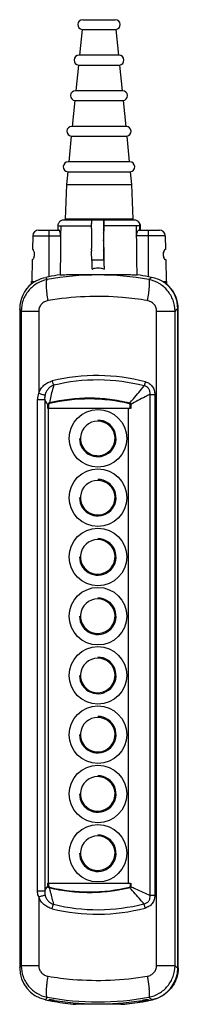
# Model space of a CAD drawing. Units: millimetres. Extents: x 214 to 295, y -56 to 442.
import ezdxf

# ---------------------------------------------------------------- set-up
doc = ezdxf.new("R2010")
doc.units = ezdxf.units.MM
doc.header["$LTSCALE"] = 30.734
doc.layers.get('0').update_dxf_attribs({"linetype": 'CONTINUOUS'})

msp = doc.modelspace()

# ---------------------------------------------------------------- linework, layer by layer
at = {"color": 6, "linetype": 'Continuous'}
for p, q in [((246.19, 442.3), (262.7, 442.3)), ((245.93, 437.31), (244.61, 424.28)), ((245.93, 437.31), (262.95, 437.31)), ((262.95, 437.31), (264.28, 424.28)), ((264.53, 424.3), (244.36, 424.3)), ((244.61, 424.28), (244.36, 424.3)), ((244.1, 419.31), (242.78, 406.28)), ((244.1, 419.31), (264.78, 419.31)), ((264.78, 419.31), (266.11, 406.28)), ((242.78, 406.28), (242.52, 406.3)), ((266.36, 406.3), (242.53, 406.3)), ((242.27, 401.31), (240.94, 388.28)), ((242.27, 401.31), (266.61, 401.31)), ((266.61, 401.31), (267.94, 388.28)), ((268.19, 388.3), (240.69, 388.3)), ((240.94, 388.28), (240.69, 388.3)), ((240.44, 383.31), (239.11, 370.28)), ((240.44, 383.31), (268.44, 383.31)), ((268.45, 383.31), (269.77, 370.28)), ((270.02, 370.3), (238.86, 370.3)), ((239.11, 370.28), (238.86, 370.3)), ((238.61, 365.31), (237.94, 358.8)), ((238.61, 365.31), (270.28, 365.31)), ((270.28, 365.31), (270.94, 358.8)), ((237.94, 358.8), (237.39, 341.27)), ((237.94, 358.8), (270.94, 358.8)), ((270.94, 358.8), (271.49, 341.27)), ((234.55, 340.07), (234.52, 340.05)), ((234.55, 340.07), (234.55, 340.07)), ((250.86, 340.72), (235.84, 340.72)), ((257.04, 340.8), (250.86, 340.8)), ((257.04, 340.8), (257.04, 340.72)), ((273.04, 340.72), (257.04, 340.72)), ((274.34, 340.07), (274.34, 340.07)), ((223.92, 335.8), (234.09, 335.8)), ((256.94, 326.33), (256.94, 335.27)), ((256.99, 336.47), (256.99, 337.85)), ((274.55, 335.8), (279.32, 335.8)), ((284.96, 335.8), (284.96, 335.8)), ((220.92, 332.85), (220.8, 325.9)), ((287.96, 332.85), (288.09, 325.9)), ((220.99, 325.9), (220.81, 325.9)), ((256.99, 320.8), (256.99, 325.14)), ((288.09, 325.9), (287.81, 325.9)), ((220.71, 320.9), (220.52, 309.8)), ((220.71, 320.9), (220.91, 320.9)), ((250.86, 320.8), (256.86, 320.8)), ((287.89, 320.9), (288.17, 320.9)), ((288.17, 320.9), (288.37, 309.8)), ((220.34, 308.57), (220.34, 309.8)), ((220.34, 309.8), (221.94, 309.8)), ((286.73, 309.8), (288.54, 309.8)), ((288.33, 308.53), (288.33, 309.8)), ((288.54, 309.8), (288.54, 308.57)), ((288.54, 308.57), (288.33, 308.57)), ((214.34, 295.84), (214.34, -37.74)), ((294.33, -37.74), (294.33, 295.84)), ((294.54, -37.74), (294.54, 295.84)), ((270.45, 245.5), (228.52, 245.5)), ((228.86, 5.1), (228.86, 245.5)), ((269.15, 245.5), (269.15, 5.1)), ((228.52, 5.1), (270.45, 5.1)), ((228.97, -54.2), (229.13, -54.24)), ((229.02, -53.96), (229.02, -53.96)), ((229.14, -53.96), (229.14, -54.24)), ((229.22, -54.28), (229.22, -54.28)), ((278.99, -54.32), (278.39, -54.43)), ((279.33, -54.28), (279.21, -54.28)), ((279.33, -53.96), (279.33, -54.28)), ((279.33, -54.28), (279.53, -54.24)), ((279.66, -54.28), (279.54, -54.26)), ((279.66, -54.28), (279.66, -54.28)), ((281.28, -53.92), (281.46, -53.89)), ((265.51, -56.2), (242.74, -56.2))]:
    msp.add_line(p, q, dxfattribs=at)
at = {"color": 9, "linetype": 'Continuous'}
for p, q in [((271.49, 341.27), (237.39, 341.27)), ((233.64, 337.85), (250.7, 337.85)), ((235.1, 337.85), (235.04, 332.85)), ((275.13, 337.85), (256.99, 337.85)), ((273.47, 332.85), (273.42, 337.85)), ((279.32, 335.8), (284.96, 335.8)), ((220.92, 332.85), (235.04, 332.85)), ((229.26, 312.13), (229.26, 332.85)), ((287.96, 332.85), (273.47, 332.85)), ((279.25, 332.85), (279.24, 312.13)), ((215.1, 294.81), (215.1, -36.71)), ((215.1, 294.81), (224, 294.81)), ((224, 294.81), (224, 253.21)), ((283.58, -36.71), (283.58, 294.81)), ((283.58, 294.81), (292.89, 294.81)), ((292.89, -36.71), (292.89, 294.81)), ((294.33, 295.84), (294.54, 295.84)), ((223.31, 1.24), (223.31, 250.08)), ((223.31, 250.08), (226.97, 250.08)), ((226.97, 250.08), (226.97, 1.24)), ((280.25, -1.06), (280.25, 252.6)), ((280.25, 252.6), (282.64, 252.6)), ((282.64, 252.6), (282.64, -1.06)), ((228.52, 245.5), (228.52, 247.37)), ((229.01, 247.37), (228.52, 247.37)), ((229.01, 245.5), (229.01, 247.37)), ((270.14, 245.5), (270.14, 247.55)), ((270.14, 247.55), (270.46, 247.55)), ((270.46, 247.55), (270.46, 245.5)), ((228.52, 3.61), (228.52, 5.1)), ((229.01, 3.61), (229.01, 5.1)), ((270.14, 5.1), (270.14, 3.44)), ((270.46, 5.1), (270.46, 3.44)), ((223.31, 1.24), (226.97, 1.24)), ((228.52, 3.61), (229.01, 3.61)), ((270.14, 3.44), (270.46, 3.44)), ((224, -1.84), (224, -36.71)), ((282.64, -1.06), (280.25, -1.06)), ((224, -36.71), (215.1, -36.71)), ((292.89, -36.71), (283.58, -36.71)), ((294.54, -37.74), (294.33, -37.74)), ((227.64, -53.89), (227.42, -53.89)), ((228.18, -52.74), (228.15, -52.78)), ((228.26, -52.63), (228.17, -52.76)), ((229.22, -53.96), (229.22, -54.28)), ((231.92, -54.79), (231.92, -54.25)), ((276.38, -54.25), (276.38, -54.79)), ((279.21, -54.28), (279.21, -53.96)), ((281.46, -53.89), (281.24, -53.89))]:
    msp.add_line(p, q, dxfattribs=at)
at = {"color": 7, "linetype": 'Continuous'}
for p, q in [((253.82, 239.55), (253.83, 239.55)), ((253.82, 221.05), (253.83, 221.05)), ((253.82, 209.55), (253.83, 209.55)), ((253.82, 191.05), (253.83, 191.05)), ((253.82, 179.55), (253.83, 179.55)), ((253.82, 161.05), (253.83, 161.05)), ((253.82, 149.55), (253.83, 149.55)), ((253.82, 131.05), (253.83, 131.05)), ((253.82, 119.55), (253.83, 119.55)), ((253.82, 101.05), (253.83, 101.05)), ((253.82, 89.55), (253.83, 89.55)), ((253.82, 71.05), (253.83, 71.05)), ((253.82, 59.55), (253.83, 59.55)), ((253.82, 41.05), (253.83, 41.05)), ((253.82, 29.55), (253.83, 29.55)), ((253.82, 11.05), (253.83, 11.05))]:
    msp.add_line(p, q, dxfattribs=at)
for centre in [(253.89, 230.3), (253.89, 200.3), (253.89, 170.3), (253.89, 140.3), (253.89, 110.3), (253.89, 80.3), (253.89, 50.3), (253.89, 20.3)]:
    msp.add_circle(centre, 14.57, dxfattribs=at)
at = {"color": 6, "linetype": 'Continuous'}
for centre, radius, start, end in [((246.19, 439.8), 2.5, 90, 264.1875), ((262.7, 439.8), 2.5, 275.8125, 90), ((244.36, 421.8), 2.5, 90, 264.1875), ((264.53, 421.8), 2.5, 275.8125, 90), ((242.52, 403.8), 2.5, 90, 264.1875), ((266.36, 403.8), 2.5, 275.8125, 90), ((240.69, 385.8), 2.5, 90, 264.1875), ((268.19, 385.8), 2.5, 275.8125, 90), ((238.86, 367.8), 2.5, 90, 264.1875), ((270.03, 367.8), 2.5, 275.8125, 90), ((236.5, 337.8), 3, 102.6902, 131.3519), ((236.39, 341.3), 1, 328.8021, 358.2031), ((272.49, 341.3), 1, 181.7969, 211.1979), ((272.38, 337.8), 3, 48.6481, 77.3098), ((223.92, 332.8), 3, 90, 179), ((671.82, 330.85), 421.18, 179.3262, 180.0071), ((531.3, 332.29), 280.65, 179.1395, 179.2823), ((648.26, 331.02), 391.62, 179.3004, 180.0328), ((529.99, 332.39), 273.34, 179.1357, 179.2841), ((284.96, 332.8), 3, 1, 90), ((658.09, 330.65), 407.45, 179.9788, 180.5999), ((677.82, 330.75), 421.18, 179.9929, 180.6738), ((523.95, 329.21), 273.3, 180.7159, 180.8646), ((537.33, 329.31), 280.69, 180.7177, 180.8602), ((230.91, 295.72), 16.61, 124.2931, 129.5005), ((229.63, 297.01), 14.82, 121.2121, 123.0209), ((308.34, -88.18), 408.1, 101.2061, 101.4263), ((254.25, 184.8), 129.81, 98.6536, 101.207), ((254.24, 184.84), 129.77, 78.7925, 81.3468), ((150.34, -339.54), 664.34, 78.65708, 78.79284), ((277.24, 293.15), 19.05, 60.1676, 78.5973), ((277.3, 293.28), 18.91, 58.717, 60.1307), ((306.77, 310.22), 20.05, 181.2159, 181.6333), ((277.76, 295.72), 16.61, 50.4995, 55.7069), ((230.84, 295.85), 16.49, 129.5336, 180.0016), ((277.82, 295.84), 16.5, 359.9985, 50.4699), ((278.05, 295.86), 16.48, 45.8022, 50.467), ((278.01, 295.81), 16.55, 44.7182, 45.8054), ((278.04, 295.84), 16.5, 359.999, 44.7221), ((230.84, -37.74), 16.5, 179.9949, 257.1784), ((277.83, -37.74), 16.5, 281.9582, 0.0052), ((230.82, -37.86), 16.38, 257.1778, 258.0476), ((254.34, 73.24), 129.94, 258.0478, 258.7442), ((248.09, 38.91), 95.08, 259.0048, 259.5341), ((223.84, -104.42), 50.83, 80.8035, 82.1489), ((250.89, 54.15), 110.58, 259.5383, 260.1177), ((254.07, 72.42), 129.13, 260.1216, 264.9652), ((253.91, 81.77), 137.78, 260.8346, 265.367), ((254.26, 83.05), 139.06, 274.6207, 279.1237), ((254.06, 74.15), 130.85, 275.0229, 279.8232), ((248.37, 106.88), 164.07, 279.8309, 280.2252), ((254.86, 72.11), 128.81, 279.6312, 279.8803), ((258.17, 53.14), 109.55, 279.8808, 280.0448), ((258.03, 53.91), 110.33, 280.0435, 280.4621), ((239.91, 153.4), 211.36, 280.2416, 280.4892), ((260.8, 38.88), 95.05, 280.4658, 280.9951), ((254.33, 73.24), 129.94, 281.1826, 281.9522), ((254.55, 73.24), 129.94, 281.09, 281.8714), ((254.1, 84.24), 140.25, 265.3721, 270.0025), ((254.11, 84.72), 140.74, 269.9986, 274.6273), ((254.81, 72.44), 129.14, 275.0349, 279.6289)]:
    msp.add_arc(centre, radius, start, end, dxfattribs=at)
at = {"color": 9, "linetype": 'Continuous'}
for centre, radius, start, end in [((424.13, 331.7), 167.4, 179.0802, 179.3199), ((378.9, 332.42), 122.17, 178.7499, 179.0769), ((322.25, 333.7), 65.5, 178.2999, 178.5526), ((341.56, 333.21), 84.82, 178.5501, 178.7356), ((302.57, 334.29), 45.81, 177.8318, 178.3037), ((467.32, 331.2), 210.6, 179.3228, 179.5332), ((496.16, 330.96), 239.44, 179.5332, 179.6949), ((521.77, 330.82), 265.04, 179.6945, 179.8682), ((530.99, 330.8), 274.26, 179.867, 180), ((523.57, 330.78), 266.85, 180.1024, 180.2971), ((498.74, 330.65), 242.01, 180.2971, 180.4439), ((455.41, 330.28), 198.68, 180.435, 180.7442), ((415, 329.76), 158.27, 180.7458, 180.9151), ((367.64, 328.97), 110.9, 180.8944, 181.3138), ((338.61, 328.31), 81.87, 181.3214, 181.4516), ((325.1, 327.97), 68.35, 181.4504, 181.6254), ((299.54, 327.21), 42.78, 181.5798, 182.2221), ((253.9, 169.77), 143.27, 89.9735, 100.3105), ((254, 169.24), 143.8, 79.7087, 90.0108), ((253.56, 167.09), 95.05, 75.1642, 103.8403), ((230.81, 250.08), 7.5, 155.3102, 180.0052), ((235.33, 250.46), 8.37, 167.4928, 182.6092), ((253.81, 230.3), 8.75, 277.6769, 261.3407), ((253.81, 230.34), 8.79, 261.3897, 277.6279), ((253.81, 200.3), 8.75, 277.6769, 261.3407), ((253.81, 200.34), 8.79, 261.3897, 277.6279), ((253.81, 170.3), 8.75, 277.6769, 261.3407), ((253.81, 170.34), 8.79, 261.3897, 277.6279), ((253.81, 140.3), 8.75, 277.6769, 261.3407), ((253.81, 140.34), 8.79, 261.3897, 277.6279), ((253.81, 110.3), 8.75, 277.6769, 261.3407), ((253.81, 110.34), 8.79, 261.3897, 277.6279), ((253.81, 80.3), 8.75, 277.6769, 261.3407), ((253.81, 80.34), 8.79, 261.3897, 277.6279), ((253.81, 50.3), 8.75, 277.6769, 261.3407), ((253.81, 50.34), 8.79, 261.3897, 277.6279), ((253.81, 20.3), 8.75, 277.6769, 261.3407), ((253.81, 20.34), 8.79, 261.3897, 277.6279), ((157.71, 47.96), 83.55, 325.9958, 327.9387), ((234.82, 0.91), 7.85, 177.6313, 193.1509), ((235.25, -52.45), 44.68, 4.5293, 5.2613)]:
    msp.add_arc(centre, radius, start, end, dxfattribs=at)
at = {"color": 7, "linetype": 'Continuous'}
for centre in [(253.83, 230.3), (253.83, 200.3), (253.83, 170.3), (253.83, 140.3), (253.83, 110.3), (253.83, 80.3), (253.83, 50.3), (253.83, 20.3)]:
    msp.add_arc(centre, 9.25, 179.7329, 89.9927, dxfattribs=at)
at = {"color": 6, "linetype": 'Continuous'}
for points, knots in [([(233.92, 339.17), (233.88, 339.07), (233.72, 338.65), (233.64, 338.2), (233.64, 337.85)], [0, 0, 0, 0, 0.227989, 1, 1, 1, 1]), ([(234.52, 340.05), (234.43, 339.97), (234.2, 339.7), (234.02, 339.39), (233.92, 339.17)], [0, 0, 0, 0, 0.322463, 1, 1, 1, 1]), ([(250.68, 336.5), (250.68, 336.82), (250.69, 337.42), (250.71, 338.26), (250.73, 339), (250.75, 339.62), (250.78, 340.11), (250.8, 340.43), (250.82, 340.62), (250.83, 340.72), (250.84, 340.76), (250.85, 340.8), (250.86, 340.8)], [0, 0, 0, 0, 0.2197, 0.417017, 0.589096, 0.733468, 0.848032, 0.93121, 0.960615, 0.981808, 0.994801, 1, 1, 1, 1]), ([(256.86, 340.8), (256.85, 340.8), (256.84, 340.76), (256.83, 340.72), (256.82, 340.62), (256.8, 340.43), (256.78, 340.11), (256.75, 339.62), (256.73, 339), (256.71, 338.27), (256.69, 337.42), (256.68, 336.83), (256.68, 336.51)], [0, 0, 0, 0, 0.0052, 0.018191, 0.039381, 0.068782, 0.151948, 0.266499, 0.410861, 0.582938, 0.780267, 1, 1, 1, 1]), ([(256.99, 337.85), (256.99, 338.09), (257, 338.91), (257, 339.73), (257.02, 340.31)], [0, 0, 0, 0, 0.294002, 1, 1, 1, 1]), ([(257.02, 340.31), (257.02, 340.35), (257.03, 340.49), (257.03, 340.63), (257.04, 340.72)], [0, 0, 0, 0, 0.328975, 1, 1, 1, 1]), ([(274.86, 339.18), (274.8, 339.32), (274.69, 339.55), (274.53, 339.8), (274.43, 339.94), (274.38, 340), (274.35, 340.04), (274.34, 340.06), (274.34, 340.07)], [0, 0, 0, 0, 0.432466, 0.743662, 0.85266, 0.931195, 0.979963, 1, 1, 1, 1]), ([(274.37, 340.05), (274.45, 339.97), (274.68, 339.7), (274.87, 339.39), (274.96, 339.17)], [0, 0, 0, 0, 0.322463, 1, 1, 1, 1]), ([(275.13, 337.85), (275.12, 337.97), (275.1, 338.42), (274.98, 338.87), (274.86, 339.18)], [0, 0, 0, 0, 0.268032, 1, 1, 1, 1]), ([(274.96, 339.17), (275.01, 339.07), (275.17, 338.65), (275.24, 338.2), (275.25, 337.85)], [0, 0, 0, 0, 0.227989, 1, 1, 1, 1]), ([(233.64, 337.85), (233.63, 337.68), (233.62, 337.25), (233.63, 336.57), (233.61, 336.05), (233.61, 335.8)], [0, 0, 0, 0, 0.249964, 0.62506, 1, 1, 1, 1]), ([(235.04, 332.85), (235.05, 333.24), (234.99, 333.95), (234.8, 334.78), (234.58, 335.3), (234.41, 335.6), (234.22, 335.8), (234.09, 335.8)], [0, 0, 0, 0, 0.360478, 0.665491, 0.786148, 0.881939, 1, 1, 1, 1]), ([(256.82, 336.47), (256.8, 336.27), (256.78, 335.63), (256.75, 334.4), (256.73, 332.72), (256.73, 331.46), (256.73, 330.8)], [0, 0, 0, 0, 0.107068, 0.337496, 0.647843, 1, 1, 1, 1]), ([(273.47, 332.85), (273.47, 333.24), (273.53, 333.96), (273.74, 334.78), (273.99, 335.3), (274.19, 335.61), (274.41, 335.8), (274.55, 335.8)], [0, 0, 0, 0, 0.353103, 0.653884, 0.774461, 0.871972, 1, 1, 1, 1]), ([(275.15, 335.8), (275.15, 335.97), (275.14, 336.4), (275.15, 337.08), (275.13, 337.59), (275.13, 337.85)], [0, 0, 0, 0, 0.249954, 0.625047, 1, 1, 1, 1]), ([(256.73, 330.8), (256.73, 330.15), (256.73, 328.92), (256.75, 327.25), (256.78, 326.02), (256.8, 325.36), (256.82, 325.14)], [0, 0, 0, 0, 0.345279, 0.651401, 0.882537, 1, 1, 1, 1]), ([(220.91, 320.9), (220.95, 320.9), (221.05, 320.95), (221.26, 321.18), (221.52, 321.69), (221.76, 322.47), (221.86, 323.4), (221.79, 324.33), (221.58, 325.11), (221.33, 325.61), (221.13, 325.84), (221.03, 325.9), (220.99, 325.9)], [0, 0, 0, 0, 0.023017, 0.058835, 0.171336, 0.326446, 0.502732, 0.678376, 0.831897, 0.942561, 0.977547, 1, 1, 1, 1]), ([(250.86, 320.8), (250.85, 320.8), (250.84, 320.83), (250.83, 320.88), (250.82, 320.97), (250.8, 321.16), (250.78, 321.49), (250.75, 321.98), (250.73, 322.59), (250.71, 323.33), (250.69, 324.17), (250.68, 324.77), (250.68, 325.08)], [0, 0, 0, 0, 0.0052, 0.018191, 0.03938, 0.06878, 0.151945, 0.266494, 0.410855, 0.582931, 0.780262, 1, 1, 1, 1]), ([(256.68, 325.09), (256.68, 324.78), (256.69, 324.18), (256.71, 323.33), (256.73, 322.6), (256.75, 321.98), (256.78, 321.49), (256.8, 321.16), (256.82, 320.97), (256.83, 320.88), (256.84, 320.83), (256.85, 320.8), (256.86, 320.8)], [0, 0, 0, 0, 0.219695, 0.417011, 0.589089, 0.733463, 0.848029, 0.931209, 0.960615, 0.981808, 0.994801, 1, 1, 1, 1]), ([(287.81, 325.9), (287.76, 325.9), (287.65, 325.85), (287.41, 325.62), (287.15, 325.11), (286.92, 324.33), (286.84, 323.4), (286.94, 322.46), (287.2, 321.68), (287.49, 321.18), (287.73, 320.95), (287.84, 320.9), (287.89, 320.9)], [0, 0, 0, 0, 0.02571, 0.062781, 0.173823, 0.32512, 0.497418, 0.670273, 0.823268, 0.936495, 0.974073, 1, 1, 1, 1]), ([(287.23, 322.16), (287.18, 322.36), (287.01, 323.16), (287.04, 324.01), (287.18, 324.61)], [0, 0, 0, 0, 0.244859, 1, 1, 1, 1]), ([(287.18, 324.61), (287.26, 324.92), (287.39, 325.33), (287.65, 325.74), (287.78, 325.86), (287.85, 325.89)], [0, 0, 0, 0, 0.644468, 0.862514, 1, 1, 1, 1]), ([(250.99, 315.94), (250.98, 316.28), (250.98, 316.92), (250.97, 317.84), (250.96, 318.67), (250.94, 319.38), (250.93, 319.9), (250.91, 320.24), (250.9, 320.43), (250.89, 320.58), (250.88, 320.7), (250.87, 320.75), (250.87, 320.8), (250.86, 320.8)], [0, 0, 0, 0, 0.204204, 0.395681, 0.568252, 0.717009, 0.837626, 0.88619, 0.926462, 0.958132, 0.98096, 0.994861, 1, 1, 1, 1]), ([(256.86, 320.8), (256.86, 320.8), (256.87, 320.75), (256.88, 320.7), (256.89, 320.58), (256.9, 320.43), (256.91, 320.24), (256.93, 319.9), (256.94, 319.38), (256.96, 318.67), (256.97, 317.84), (256.98, 316.92), (256.98, 316.28), (256.98, 315.94)], [0, 0, 0, 0, 0.005139, 0.01904, 0.041868, 0.073539, 0.11381, 0.162374, 0.282991, 0.431748, 0.604319, 0.795796, 1, 1, 1, 1]), ([(287.75, 321.05), (287.63, 321.18), (287.43, 321.54), (287.29, 321.93), (287.23, 322.16)], [0, 0, 0, 0, 0.417758, 1, 1, 1, 1]), ([(250.99, 315.94), (251.42, 316.23), (252.42, 316.6), (253.46, 316.7), (253.98, 316.7)], [0, 0, 0, 0, 0.498065, 1, 1, 1, 1]), ([(253.98, 316.7), (254.5, 316.7), (255.54, 316.59), (256.55, 316.23), (256.98, 315.94)], [0, 0, 0, 0, 0.501371, 1, 1, 1, 1]), ([(221.95, 309.69), (222.3, 309.91), (224.04, 310.87), (225.95, 311.52), (227.49, 311.83)], [0, 0, 0, 0, 0.210185, 1, 1, 1, 1]), ([(234.72, 313.13), (235.79, 313.17), (238.37, 313.22), (244.79, 313.31), (250.14, 313.33), (253.97, 313.33)], [0, 0, 0, 0, 0.166392, 0.401814, 1, 1, 1, 1]), ([(253.97, 313.33), (257.86, 313.33), (263.32, 313.31), (269.91, 313.22), (272.62, 313.17), (273.77, 313.13)], [0, 0, 0, 0, 0.589239, 0.826943, 1, 1, 1, 1]), ([(269.97, 248.17), (266.65, 248.97), (259.91, 250.21), (246.27, 251.08), (235.98, 249.85), (229.35, 248.27)], [0, 0, 0, 0, 0.250218, 0.500455, 1, 1, 1, 1]), ([(294.54, -37.74), (294.54, -39.59), (293.91, -43.32), (291.61, -47.45), (289.04, -50.14), (286.8, -51.82), (284.31, -53.09), (282.52, -53.63), (281.61, -53.83)], [0, 0, 0, 0, 0.249588, 0.499136, 0.624344, 0.749586, 0.874788, 1, 1, 1, 1]), ([(229.12, -53.93), (229.09, -53.93), (229.06, -53.93), (229.02, -53.95), (229.02, -53.96)], [0, 0, 0, 0, 0.695768, 1, 1, 1, 1]), ([(229.02, -53.96), (229.03, -53.99), (229.06, -54.08), (229.1, -54.16), (229.14, -54.21)], [0, 0, 0, 0, 0.325008, 1, 1, 1, 1]), ([(229.22, -53.92), (229.21, -53.92), (229.18, -53.92), (229.14, -53.92), (229.12, -53.93)], [0, 0, 0, 0, 0.282331, 1, 1, 1, 1]), ([(229.83, -53.96), (229.77, -53.95), (229.57, -53.94), (229.36, -53.92), (229.22, -53.92)], [0, 0, 0, 0, 0.30749, 1, 1, 1, 1]), ([(229.95, -54.43), (229.85, -54.41), (229.7, -54.38), (229.52, -54.34), (229.42, -54.32), (229.34, -54.3), (229.28, -54.29), (229.25, -54.28), (229.22, -54.28), (229.22, -54.28)], [0, 0, 0, 0, 0.425026, 0.597006, 0.739951, 0.852441, 0.933654, 0.98302, 1, 1, 1, 1]), ([(230.79, -54.07), (230.7, -54.06), (230.38, -54.02), (230.06, -53.98), (229.83, -53.96)], [0, 0, 0, 0, 0.277346, 1, 1, 1, 1]), ([(279.41, -53.96), (279.4, -53.94), (279.29, -53.93), (279.13, -53.92), (278.84, -53.93), (278.47, -53.96), (278.01, -54.01), (277.28, -54.1), (276.71, -54.19), (276.31, -54.25)], [0, 0, 0, 0, 0.024551, 0.082425, 0.173923, 0.296064, 0.444977, 0.615834, 1, 1, 1, 1]), ([(278.93, -54.43), (278.99, -54.41), (279.17, -54.38), (279.36, -54.34), (279.49, -54.31)], [0, 0, 0, 0, 0.308053, 1, 1, 1, 1]), ([(279.21, -54.28), (279.19, -54.28), (279.12, -54.3), (279.04, -54.31), (278.99, -54.32)], [0, 0, 0, 0, 0.280101, 1, 1, 1, 1]), ([(279.53, -54.21), (279.52, -54.19), (279.46, -54.12), (279.43, -54.03), (279.41, -53.96)], [0, 0, 0, 0, 0.178981, 1, 1, 1, 1]), ([(279.49, -54.31), (279.5, -54.31), (279.53, -54.31), (279.57, -54.3), (279.59, -54.29)], [0, 0, 0, 0, 0.292972, 1, 1, 1, 1])]:
    msp.add_open_spline(points, degree=3, knots=knots, dxfattribs=at)
at = {"color": 9, "linetype": 'Continuous'}
for points, knots in [([(229.26, 332.85), (229.26, 333.04), (229.26, 333.42), (229.27, 333.97), (229.27, 334.47), (229.28, 334.91), (229.29, 335.23), (229.3, 335.44), (229.3, 335.57), (229.31, 335.66), (229.31, 335.74), (229.32, 335.77), (229.32, 335.8), (229.33, 335.8)], [0, 0, 0, 0, 0.195674, 0.383693, 0.556395, 0.70752, 0.831479, 0.881717, 0.923519, 0.956476, 0.980259, 0.994737, 1, 1, 1, 1]), ([(256.79, 336.02), (256.79, 336.07), (256.8, 336.23), (256.81, 336.38), (256.82, 336.49)], [0, 0, 0, 0, 0.290658, 1, 1, 1, 1]), ([(256.82, 336.49), (256.82, 336.53), (256.82, 336.6), (256.83, 336.68), (256.84, 336.74), (256.84, 336.78), (256.86, 336.8), (256.87, 336.77), (256.88, 336.73), (256.88, 336.66), (256.89, 336.57), (256.9, 336.45), (256.91, 336.31), (256.92, 336.08), (256.93, 335.73), (256.94, 335.43), (256.94, 335.27)], [0, 0, 0, 0, 0.060675, 0.107877, 0.141395, 0.161178, 0.168188, 0.178041, 0.201145, 0.237976, 0.288456, 0.352382, 0.429529, 0.519662, 0.737095, 1, 1, 1, 1]), ([(279.32, 335.8), (279.31, 335.8), (279.31, 335.77), (279.3, 335.74), (279.3, 335.66), (279.29, 335.57), (279.29, 335.44), (279.28, 335.23), (279.27, 334.91), (279.26, 334.47), (279.26, 333.97), (279.25, 333.42), (279.25, 333.04), (279.25, 332.85)], [0, 0, 0, 0, 0.005255, 0.019731, 0.043514, 0.076471, 0.118274, 0.168513, 0.292474, 0.4436, 0.616304, 0.804324, 1, 1, 1, 1]), ([(256.82, 325.1), (256.81, 325.13), (256.8, 325.28), (256.8, 325.43), (256.79, 325.55)], [0, 0, 0, 0, 0.210031, 1, 1, 1, 1]), ([(256.94, 326.33), (256.94, 326.16), (256.93, 325.87), (256.92, 325.52), (256.91, 325.28), (256.9, 325.14), (256.89, 325.02), (256.88, 324.93), (256.88, 324.86), (256.87, 324.83), (256.86, 324.79), (256.84, 324.82), (256.84, 324.85), (256.83, 324.91), (256.82, 325), (256.82, 325.07), (256.82, 325.1)], [0, 0, 0, 0, 0.262899, 0.480319, 0.570444, 0.647581, 0.711494, 0.761961, 0.798776, 0.821862, 0.831698, 0.838724, 0.858529, 0.892071, 0.939299, 1, 1, 1, 1]), ([(228.26, 310.73), (226.44, 310.35), (222.9, 308.99), (218.61, 305.3), (215.78, 300.39), (215.12, 296.66), (215.1, 294.81)], [0, 0, 0, 0, 0.250404, 0.500476, 0.750284, 1, 1, 1, 1]), ([(227.49, 311.83), (227.58, 311.68), (227.83, 311.32), (228.09, 310.95), (228.26, 310.73)], [0, 0, 0, 0, 0.371881, 1, 1, 1, 1]), ([(228.7, 300.07), (228.48, 301.3), (228.21, 303.1), (227.97, 305.42), (227.87, 306.95), (227.84, 308.27), (227.89, 309.35), (228.01, 310.15), (228.16, 310.58), (228.26, 310.73)], [0, 0, 0, 0, 0.347182, 0.506621, 0.650367, 0.774281, 0.875025, 0.950372, 1, 1, 1, 1]), ([(279.69, 310.73), (279.76, 310.57), (279.84, 310.14), (279.89, 309.34), (279.87, 308.27), (279.79, 306.95), (279.64, 305.42), (279.35, 303.1), (279.06, 301.3), (278.84, 300.07)], [0, 0, 0, 0, 0.047317, 0.121961, 0.222763, 0.347133, 0.491528, 0.651666, 1, 1, 1, 1]), ([(279.69, 310.73), (279.94, 310.96), (280.36, 311.35), (280.81, 311.7), (281.01, 311.83)], [0, 0, 0, 0, 0.597506, 1, 1, 1, 1]), ([(292.89, 294.81), (292.87, 296.66), (292.19, 300.39), (289.35, 305.29), (285.05, 308.98), (281.51, 310.35), (279.69, 310.73)], [0, 0, 0, 0, 0.249622, 0.499531, 0.749708, 1, 1, 1, 1]), ([(228.7, 300.07), (228.08, 299.96), (226.85, 299.56), (225.3, 298.38), (224.25, 296.74), (224, 295.45), (224, 294.81)], [0, 0, 0, 0, 0.248874, 0.49819, 0.748622, 1, 1, 1, 1]), ([(278.84, 300.07), (274.71, 300.78), (258.08, 302.88), (241.08, 302.2), (228.7, 300.07)], [0, 0, 0, 0, 0.250311, 1, 1, 1, 1]), ([(283.58, 294.81), (283.58, 295.45), (283.33, 296.74), (282.26, 298.38), (280.71, 299.56), (279.47, 299.96), (278.84, 300.07)], [0, 0, 0, 0, 0.250698, 0.500845, 0.750468, 1, 1, 1, 1]), ([(215.1, 294.81), (215, 294.94), (214.81, 295.17), (214.58, 295.47), (214.43, 295.68), (214.36, 295.78), (214.34, 295.83)], [0, 0, 0, 0, 0.397791, 0.697158, 0.897733, 1, 1, 1, 1]), ([(294.33, 295.82), (294.24, 295.8), (294.05, 295.7), (293.57, 295.37), (293.18, 295.05), (292.89, 294.81)], [0, 0, 0, 0, 0.146428, 0.361161, 1, 1, 1, 1]), ([(224, 253.21), (224.26, 253.97), (224.97, 255.43), (226.55, 257.26), (228.54, 258.63), (230.05, 259.19), (230.83, 259.38)], [0, 0, 0, 0, 0.251028, 0.501245, 0.750721, 1, 1, 1, 1]), ([(230.83, 259.38), (230.92, 258.98), (231.13, 258.24), (231.38, 257.52), (231.52, 257.19)], [0, 0, 0, 0, 0.54295, 1, 1, 1, 1]), ([(277.26, 256.92), (269.8, 258.84), (254.4, 260.87), (238.96, 259.03), (231.52, 257.19)], [0, 0, 0, 0, 0.500867, 1, 1, 1, 1]), ([(231.52, 257.19), (230.97, 257.01), (229.91, 256.51), (228.6, 255.37), (227.66, 253.91), (227.28, 252.83), (227.16, 252.27)], [0, 0, 0, 0, 0.252936, 0.503333, 0.751593, 1, 1, 1, 1]), ([(231.51, 257.19), (231.31, 256.46), (230.53, 253.5), (229.8, 250.52), (229.35, 248.27)], [0, 0, 0, 0, 0.248381, 1, 1, 1, 1]), ([(269.97, 248.17), (270.59, 248.89), (273.05, 251.79), (275.46, 254.72), (277.26, 256.92)], [0, 0, 0, 0, 0.252114, 1, 1, 1, 1]), ([(277.9, 258.97), (277.85, 258.78), (277.66, 258.09), (277.44, 257.41), (277.26, 256.92)], [0, 0, 0, 0, 0.27213, 1, 1, 1, 1]), ([(280.25, 252.6), (280.3, 253.09), (280.29, 254.07), (279.87, 255.25), (279.24, 256), (278.45, 256.59), (277.74, 256.83), (277.26, 256.92)], [0, 0, 0, 0, 0.249798, 0.498757, 0.624082, 0.749561, 1, 1, 1, 1]), ([(277.9, 258.97), (278.59, 258.79), (279.92, 258.22), (281.52, 256.73), (282.46, 254.76), (282.64, 253.32), (282.64, 252.6)], [0, 0, 0, 0, 0.249428, 0.498859, 0.749077, 1, 1, 1, 1]), ([(224, 253.21), (224.62, 253), (225.5, 252.71), (226.56, 252.41), (226.99, 252.3), (227.16, 252.27)], [0, 0, 0, 0, 0.594844, 0.841328, 1, 1, 1, 1]), ([(228.52, 247.37), (228.39, 247.6), (227.89, 248.51), (227.37, 249.41), (226.97, 250.08)], [0, 0, 0, 0, 0.254297, 1, 1, 1, 1]), ([(269.9, 247.85), (263.29, 249.42), (249.67, 251.11), (236.04, 249.49), (229.43, 247.92)], [0, 0, 0, 0, 0.500067, 1, 1, 1, 1]), ([(280.25, 252.6), (279.43, 252.19), (276.14, 250.55), (272.88, 248.86), (270.46, 247.55)], [0, 0, 0, 0, 0.249471, 1, 1, 1, 1]), ([(229.35, 248.27), (229.13, 248.24), (228.8, 248.09), (228.56, 247.7), (228.52, 247.48), (228.52, 247.37)], [0, 0, 0, 0, 0.500031, 0.748967, 1, 1, 1, 1]), ([(229.01, 247.37), (229.01, 247.49), (229.07, 247.76), (229.31, 247.89), (229.43, 247.92)], [0, 0, 0, 0, 0.500385, 1, 1, 1, 1]), ([(229.43, 247.92), (229.43, 247.95), (229.4, 248.07), (229.37, 248.18), (229.35, 248.27)], [0, 0, 0, 0, 0.263309, 1, 1, 1, 1]), ([(266.4, 248.99), (266.4, 248.97), (266.37, 248.86), (266.35, 248.76), (266.33, 248.67)], [0, 0, 0, 0, 0.218807, 1, 1, 1, 1]), ([(269.9, 247.85), (269.9, 247.88), (269.93, 247.98), (269.95, 248.09), (269.97, 248.17)], [0, 0, 0, 0, 0.26593, 1, 1, 1, 1]), ([(270.14, 247.55), (270.14, 247.62), (270.1, 247.77), (269.96, 247.84), (269.9, 247.85)], [0, 0, 0, 0, 0.500255, 1, 1, 1, 1]), ([(269.97, 248.17), (270.1, 248.12), (270.33, 247.95), (270.44, 247.68), (270.46, 247.55)], [0, 0, 0, 0, 0.500431, 1, 1, 1, 1]), ([(224, -1.84), (223.66, -1.12), (223.37, -0.08), (223.31, 0.97), (223.31, 1.24)], [0, 0, 0, 0, 0.748923, 1, 1, 1, 1]), ([(229.35, 2.71), (229.13, 2.74), (228.79, 2.89), (228.56, 3.28), (228.52, 3.5), (228.52, 3.61)], [0, 0, 0, 0, 0.499065, 0.748762, 1, 1, 1, 1]), ([(229.01, 3.61), (229.01, 3.49), (229.07, 3.22), (229.32, 3.09), (229.44, 3.07)], [0, 0, 0, 0, 0.499839, 1, 1, 1, 1]), ([(229.44, 3.07), (229.43, 3.04), (229.4, 2.91), (229.37, 2.79), (229.35, 2.71)], [0, 0, 0, 0, 0.265733, 1, 1, 1, 1]), ([(269.96, 2.81), (269.55, 2.72), (268.72, 2.5), (267.47, 2.24), (266.21, 1.97), (264.53, 1.65), (262.43, 1.3), (259.04, 0.83), (254.79, 0.43), (249.66, 0.25), (244.53, 0.4), (237.73, 1), (232.66, 1.9), (229.35, 2.71)], [0, 0, 0, 0, 0.031258, 0.062515, 0.093772, 0.125029, 0.187542, 0.250054, 0.375064, 0.500075, 0.625084, 0.750091, 1, 1, 1, 1]), ([(229.35, 2.71), (229.5, 2), (230.13, -0.78), (230.88, -3.53), (231.47, -5.58)], [0, 0, 0, 0, 0.251663, 1, 1, 1, 1]), ([(229.44, 3.07), (236.04, 1.49), (249.67, -0.14), (263.28, 1.56), (269.89, 3.13)], [0, 0, 0, 0, 0.499919, 1, 1, 1, 1]), ([(269.89, 3.13), (269.96, 3.15), (270.1, 3.22), (270.14, 3.37), (270.14, 3.44)], [0, 0, 0, 0, 0.50075, 1, 1, 1, 1]), ([(269.89, 3.13), (269.9, 3.1), (269.92, 2.99), (269.95, 2.89), (269.96, 2.81)], [0, 0, 0, 0, 0.269837, 1, 1, 1, 1]), ([(270.46, 3.44), (270.44, 3.3), (270.34, 3.02), (270.09, 2.86), (269.96, 2.81)], [0, 0, 0, 0, 0.50006, 1, 1, 1, 1]), ([(277.15, -5.34), (276.56, -4.66), (274.19, -1.93), (271.8, 0.79), (269.96, 2.81)], [0, 0, 0, 0, 0.248008, 1, 1, 1, 1]), ([(270.46, 3.44), (271.27, 3.05), (274.51, 1.5), (277.78, 0.03), (280.25, -1.06)], [0, 0, 0, 0, 0.250638, 1, 1, 1, 1]), ([(224, -1.84), (224.63, -1.61), (225.53, -1.32), (226.59, -1.01), (227.01, -0.9), (227.17, -0.88)], [0, 0, 0, 0, 0.608135, 0.849412, 1, 1, 1, 1]), ([(230.75, -7.83), (229.99, -7.63), (228.5, -7.11), (226.54, -5.77), (224.98, -4), (224.23, -2.59), (224, -1.84)], [0, 0, 0, 0, 0.249478, 0.498987, 0.749116, 1, 1, 1, 1]), ([(227.17, -0.88), (227.29, -1.41), (227.68, -2.46), (228.62, -3.84), (229.91, -4.93), (230.93, -5.4), (231.47, -5.58)], [0, 0, 0, 0, 0.248673, 0.49683, 0.747059, 1, 1, 1, 1]), ([(277.15, -5.34), (277.63, -5.26), (278.58, -4.94), (279.73, -3.95), (280.27, -2.54), (280.3, -1.55), (280.25, -1.06)], [0, 0, 0, 0, 0.250832, 0.500469, 0.749814, 1, 1, 1, 1]), ([(282.64, -1.06), (282.64, -1.78), (282.46, -3.24), (281.49, -5.22), (279.86, -6.7), (278.51, -7.26), (277.82, -7.45)], [0, 0, 0, 0, 0.250942, 0.501095, 0.750556, 1, 1, 1, 1]), ([(230.75, -7.83), (230.85, -7.4), (231.06, -6.64), (231.33, -5.9), (231.47, -5.58)], [0, 0, 0, 0, 0.561006, 1, 1, 1, 1]), ([(230.75, -7.83), (238.41, -9.73), (254.3, -11.59), (270.16, -9.47), (277.82, -7.45)], [0, 0, 0, 0, 0.499388, 1, 1, 1, 1]), ([(231.47, -5.58), (238.9, -7.42), (254.32, -9.26), (269.71, -7.25), (277.15, -5.34)], [0, 0, 0, 0, 0.49905, 1, 1, 1, 1]), ([(277.82, -7.45), (277.76, -7.25), (277.57, -6.54), (277.35, -5.84), (277.15, -5.34)], [0, 0, 0, 0, 0.273826, 1, 1, 1, 1]), ([(214.34, -37.73), (214.36, -37.69), (214.43, -37.58), (214.58, -37.37), (214.81, -37.07), (215, -36.84), (215.1, -36.71)], [0, 0, 0, 0, 0.101654, 0.302052, 0.60163, 1, 1, 1, 1]), ([(215.1, -36.71), (215.12, -38.56), (215.78, -42.29), (218.61, -47.2), (222.9, -50.89), (226.44, -52.26), (228.26, -52.63)], [0, 0, 0, 0, 0.249716, 0.499525, 0.749596, 1, 1, 1, 1]), ([(224, -36.71), (224, -37.35), (224.25, -38.64), (225.3, -40.29), (226.85, -41.46), (228.08, -41.87), (228.7, -41.98)], [0, 0, 0, 0, 0.251423, 0.501785, 0.751144, 1, 1, 1, 1]), ([(278.85, -41.98), (279.5, -41.86), (280.75, -41.43), (282.32, -40.24), (283.33, -38.6), (283.58, -37.33), (283.58, -36.71)], [0, 0, 0, 0, 0.257866, 0.509605, 0.755899, 1, 1, 1, 1]), ([(279.69, -52.63), (281.51, -52.26), (285.05, -50.89), (289.35, -47.2), (292.19, -42.29), (292.87, -38.56), (292.89, -36.71)], [0, 0, 0, 0, 0.250293, 0.500469, 0.750378, 1, 1, 1, 1]), ([(292.89, -36.71), (293.18, -36.95), (293.57, -37.27), (294.06, -37.6), (294.24, -37.7), (294.33, -37.73)], [0, 0, 0, 0, 0.638212, 0.853149, 1, 1, 1, 1]), ([(228.26, -52.63), (228.16, -52.49), (228.01, -52.05), (227.89, -51.25), (227.84, -50.17), (227.87, -48.85), (227.97, -47.32), (228.21, -45), (228.48, -43.2), (228.7, -41.98)], [0, 0, 0, 0, 0.04963, 0.124979, 0.225723, 0.349637, 0.493382, 0.65282, 1, 1, 1, 1]), ([(228.7, -41.98), (232.82, -42.68), (249.45, -44.8), (266.44, -44.09), (278.85, -41.97)], [0, 0, 0, 0, 0.249187, 1, 1, 1, 1]), ([(278.84, -41.98), (278.94, -42.54), (279.3, -44.66), (279.59, -46.79), (279.74, -48.36)], [0, 0, 0, 0, 0.267302, 1, 1, 1, 1]), ([(279.79, -48.92), (279.82, -49.37), (279.87, -50.17), (279.89, -51.25), (279.84, -52.04), (279.76, -52.48), (279.69, -52.63)], [0, 0, 0, 0, 0.358278, 0.648663, 0.863692, 1, 1, 1, 1]), ([(227.82, -53.25), (227.72, -53.38), (227.6, -53.56), (227.47, -53.76), (227.43, -53.83), (227.42, -53.85)], [0, 0, 0, 0, 0.683732, 0.887554, 1, 1, 1, 1]), ([(228.15, -52.78), (228.12, -52.83), (228.01, -52.98), (227.9, -53.14), (227.82, -53.25)], [0, 0, 0, 0, 0.276493, 1, 1, 1, 1]), ([(228.26, -52.63), (236.71, -54.18), (253.96, -55.71), (271.21, -54.17), (279.69, -52.63)], [0, 0, 0, 0, 0.499246, 1, 1, 1, 1]), ([(280.37, -53.25), (280.32, -53.2), (280.09, -53), (279.86, -52.8), (279.69, -52.63)], [0, 0, 0, 0, 0.223622, 1, 1, 1, 1]), ([(281.25, -53.85), (281.12, -53.81), (280.82, -53.61), (280.54, -53.39), (280.37, -53.25)], [0, 0, 0, 0, 0.381253, 1, 1, 1, 1])]:
    msp.add_open_spline(points, degree=3, knots=knots, dxfattribs=at)
at = {"color": 6, "linetype": 'Continuous'}
for points in [[(256.79, 334.17), (256.88, 334.52), (256.94, 334.9), (256.94, 335.27)], [(275.25, 337.85), (275.25, 337.62), (275.26, 337.39), (275.26, 337.16)], [(275.26, 337.16), (275.27, 336.93), (275.26, 336.7), (275.26, 336.47)], [(275.26, 336.47), (275.27, 336.24), (275.28, 336.02), (275.28, 335.8)], [(235.04, 332.85), (234.96, 326.28), (234.89, 319.7), (234.81, 313.13)], [(273.69, 313.13), (273.62, 319.7), (273.55, 326.28), (273.47, 332.85)], [(250.67, 325.79), (250.67, 325.99), (250.67, 326.18), (250.66, 326.38)], [(256.79, 327.4), (256.88, 327.05), (256.94, 326.69), (256.94, 326.33)]]:
    msp.add_open_spline(points, degree=3, dxfattribs=at)
at = {"color": 9, "linetype": 'Continuous'}
msp.add_open_spline([(256.73, 330.3), (256.73, 330.47), (256.73, 330.63), (256.73, 330.8)], degree=3, dxfattribs=at)

doc.saveas('drawing.dxf')
